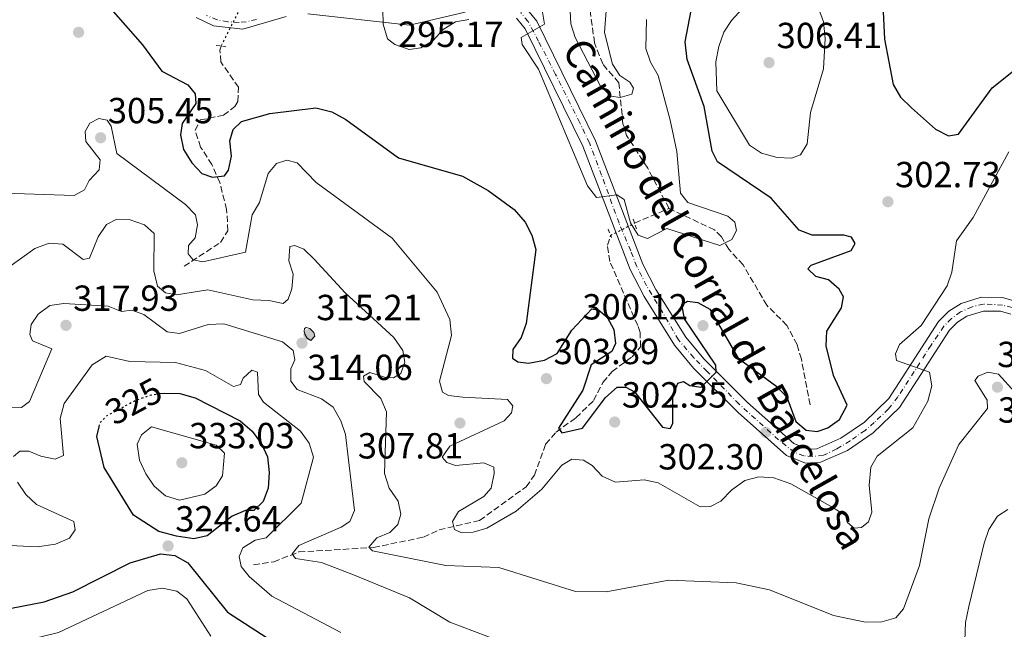
# Model space of a CAD drawing. Units: metres. Extents: x 611966 to 615449, y 4659925 to 4662293.
# Drawn here: x 613875 to 614147, y 4660479 to 4660647 of the extents above; entities that cross this region are included whole.
import ezdxf
from ezdxf.enums import TextEntityAlignment as Align

# ---------------------------------------------------------------- set-up
doc = ezdxf.new("R2010")
doc.units = ezdxf.units.M
doc.header["$MEASUREMENT"] = 0
for name, pattern in [('DGN Style 2', [1.7399219301090239, 1.043953158065414, -0.6959687720436097]), ('DGN Style 3', [2.435890702152634, 1.739921930109024, -0.6959687720436097]), ('DGN Style 4', [2.7856150101045474, 1.391937544087219, -0.6959687720436097, 0.001739921930109024, -0.6959687720436097]), ('DGN Style 5', [1.217945351076317, 0.5219765790327072, -0.6959687720436097])]:
    doc.linetypes.add(name, pattern=pattern)
for name, color, linetype, lineweight in [('Cota de curva de nivel directora', 7, 'Continuous', 0), ('Cota de punto acotado terreno', 7, 'Continuous', 0), ('Curva de nivel directora', 30, 'Continuous', 30), ('Curva de nivel directora no vista', 30, 'DGN Style 5', 30), ('Curva de nivel intermedia', 30, 'Continuous', 0), ('Eje pista sin pavimentar', 7, 'DGN Style 4', 0), ('Embalse', 142, 'Continuous', 13), ('Línea de pista sin pavimentar', 7, 'Continuous', 0), ('Pista sin pavimentar', 9, 'Continuous', 0), ('Pontón-alcantarilla (pasos de agua)', 1, 'DGN Style 2', 0), ('Punto acotado terreno (símbolo)', 7, 'Continuous', 0), ('Texto de Pista sin pavimentar', 7, 'Continuous', 0), ('Vaguada', 142, 'DGN Style 3', 13), ('Vaguada no vista', 142, 'DGN Style 5', 0)]:
    doc.layers.add(name, color=color, linetype=linetype, lineweight=lineweight)
doc.styles.add('Style-Arial', font='arial.ttf')

# ---------------------------------------------------------------- blocks, each defined once
blk = doc.blocks.new('5PATER')
at = {"layer": 'Embalse', "linetype": 'Continuous', "lineweight": 0}
h = blk.add_hatch(color=51, dxfattribs=at)
edge = h.paths.add_edge_path()
edge.add_ellipse((0, 0), major_axis=(-0.1095731443231308, -0.1110710700762829), ratio=0.9994222409660317, start_angle=0, end_angle=360)

msp = doc.modelspace()

# ---------------------------------------------------------------- linework, layer by layer
at = {"layer": 'Curva de nivel directora', "color": 30, "linetype": 'Continuous', "lineweight": 30, "flags": 128}
for points, elevation in [([(614113.2299999989, 4660659.039999999), (614114.0800000007, 4660642.020000001), (614116.47, 4660629.510000001), (614118.4100000003, 4660626.01), (614121.4500000001, 4660623.050000001), (614128.1599999999, 4660617.199999999), (614131.7199999985, 4660615.29), (614134.4699999999, 4660615.750000001), (614143.7999999997, 4660628.529999999), (614160.6799999997, 4660642.09)], 300), ([(613897.7100000005, 4660653.529999999), (613909.1300000001, 4660640.480000001), (613914.4000000006, 4660633.16), (613921.5699999989, 4660629.430000001), (613923.6399999986, 4660626.900000002), (613923.8399999999, 4660624.28), (613920.0600000002, 4660618.700000001), (613919.5799999996, 4660615.640000001), (613920.3999999999, 4660611.53), (613922.6999999998, 4660607.86), (613925.4899999994, 4660604.900000001), (613928.4100000008, 4660603.880000002), (613931.6999999988, 4660604.26), (613932.8099999996, 4660605.830000001), (613933.7199999993, 4660609.730000001), (613933.1799999984, 4660613.910000001), (613934.1399999995, 4660617.100000001), (613936.4699999986, 4660619.240000002), (613944.2999999984, 4660621.49), (613956.9699999997, 4660623.060000001), (613961.3899999986, 4660621.970000001), (613965.24, 4660619.810000001), (613979.7599999995, 4660609.250000001), (613997.4600000001, 4660604.190000001), (614004.5999999992, 4660600.27), (614011.7199999982, 4660595.02), (614014.7600000004, 4660591.520000001), (614016.6, 4660587.92), (614017.7599999999, 4660583.939999999), (614015.1, 4660563.480000001), (614013.7199999987, 4660559.640000001), (614011.3499999995, 4660556.359999999), (614011.28, 4660553.960000001), (614012.7300000007, 4660552.910000001), (614015.7300000003, 4660552.560000002), (614020.1000000001, 4660553.369999999), (614023.6499999996, 4660555.250000001), (614027.6300000005, 4660561.65), (614033.2099999995, 4660567.58), (614035.1399999984, 4660567.189999999), (614037.4299999995, 4660565.249999999), (614039.2699999991, 4660561.86), (614039.7699999998, 4660558.029999999), (614038.699999999, 4660555.78), (614032.9700000003, 4660552.07), (614030.6999999994, 4660545.11), (614023.9800000006, 4660534.590000001), (614024.9500000004, 4660533.359999999), (614030.6599999992, 4660534.66), (614037.0000000005, 4660543.050000002), (614040.1599999988, 4660545.91), (614042.6299999985, 4660545.970000001), (614044.9399999997, 4660544.640000001), (614052.7599999984, 4660534.910000001), (614054.8199999991, 4660534.52), (614055.5900000003, 4660535.900000001), (614055.6100000005, 4660543.390000001), (614056.9200000003, 4660547.039999999), (614058.5399999986, 4660547.53), (614060.2399999995, 4660546.410000001), (614063.4400000003, 4660545.91), (614067.5700000009, 4660550.080000001), (614067.4900000005, 4660552.020000001), (614058.7599999999, 4660564.779999999), (614058.02, 4660568.730000001), (614059.6299999993, 4660569.640000001), (614062.4999999994, 4660569.359999999), (614065.7899999995, 4660567.460000002), (614073.6300000005, 4660553.920000001), (614084.3199999991, 4660546.12), (614087.0799999996, 4660543.230000001), (614089.5899999996, 4660536.490000002), (614092.4100000005, 4660534.119999999), (614095.41, 4660533.699999999), (614098.3799999984, 4660534.689999999), (614101.5599999991, 4660537.050000002), (614103.7400000006, 4660540.970000001), (614099.9699999999, 4660549.170000001), (614097.9499999993, 4660557.380000001), (614098.1500000004, 4660561.370000001), (614102.2000000007, 4660567.83), (614102.6900000002, 4660570.890000001)], 300), ([(614102.6900000002, 4660570.890000001), (614101.539999999, 4660573.000000001), (614098.5399999993, 4660575.560000002), (614095.0900000005, 4660576.460000001), (614092.8699999988, 4660578.600000001), (614093.7699999994, 4660579.640000002), (614104.8099999991, 4660583.710000002), (614105.9199999999, 4660585.650000001), (614104.9000000006, 4660587.350000001), (614102.8399999999, 4660587.949999999), (614094.0699999989, 4660587.930000001), (614090.4300000002, 4660589.240000002), (614082.739999999, 4660598.080000001), (614067.9499999987, 4660608.140000002), (614066.4299999988, 4660611.060000001), (614064.1899999991, 4660623.41), (614059.4900000007, 4660636.400000001), (614058.999999999, 4660641.310000002), (614060.6500000008, 4660649.890000001)], 300), ([(613913.9899999994, 4660544.16), (613915.0899999992, 4660544.320000002), (613919.4299999998, 4660544.230000001), (613923.6599999988, 4660542.970000001), (613936.0799999996, 4660536.660000001), (613939.3499999997, 4660533.76), (613941.9200000003, 4660530.34), (613943.5899999999, 4660526.710000002), (613944.0999999995, 4660522.369999999), (613943.7799999998, 4660518.110000002), (613942.3799999984, 4660514.380000001), (613939.8599999994, 4660511.939999999), (613937.5799999996, 4660511.87), (613933.9000000004, 4660510.310000001), (613926.949999999, 4660504.95), (613923.2499999999, 4660504.11), (613918.52, 4660504.78), (613913.5999999982, 4660506.130000001), (613906.6400000001, 4660510.61), (613898.4900000007, 4660523.779999999), (613896.4900000001, 4660532.300000003), (613897.0899999992, 4660535.020000001)], 325), ([(613872.9, 4660484.970000003), (613881.9399999991, 4660486.650000001), (613889.8400000005, 4660489.490000002), (613905.6599999989, 4660497.480000001), (613914.0299999996, 4660499.920000001), (613917.9999999994, 4660499.449999999), (613921.6499999993, 4660497.42), (613932.5700000004, 4660483.800000001), (613943.5399999984, 4660476.730000001), (613966.7300000007, 4660457.01), (613973.899999999, 4660453.430000001), (613992.489999999, 4660448.330000001), (614019.3400000001, 4660436.400000002), (614042.4000000005, 4660428.76), (614051.9499999993, 4660428.42), (614069.0899999986, 4660431.08), (614086.3099999984, 4660427.180000001), (614090.7799999987, 4660426.850000001), (614108.6799999981, 4660428.65), (614132.1299999997, 4660424.470000001), (614153.9400000006, 4660415.220000002)], 325)]:
    msp.add_lwpolyline(points, dxfattribs=dict(at, elevation=elevation))
at = {"layer": 'Curva de nivel directora no vista', "color": 30, "linetype": 'DGN Style 5', "lineweight": 30, "elevation": 325, "flags": 128}
msp.add_lwpolyline([(613897.0899999992, 4660535.020000001), (613897.3300000007, 4660536.100000001), (613899.3299999988, 4660538.109999999), (613906.8700000005, 4660542.180000001), (613911.1299999984, 4660543.730000001), (613913.9899999994, 4660544.16)], dxfattribs=at)
at = {"layer": 'Curva de nivel intermedia', "color": 30, "linetype": 'Continuous', "lineweight": 0, "flags": 128}
for points, elevation in [([(614026.7300000018, 4660658.670000001), (614027.3800000001, 4660646.279999998), (614028.6000000006, 4660642.470000001), (614035.5900000001, 4660629.05), (614038.5200000004, 4660626.23), (614041.0500000005, 4660625.890000001), (614044.2900000014, 4660626.869999998), (614044.7400000007, 4660628.46), (614043.7200000016, 4660630.160000001), (614040.9600000011, 4660631.980000001), (614038.9100000014, 4660635.109999999), (614036.6800000007, 4660643.810000001), (614037.6600000019, 4660656.009999999)], 290.0000000000001), ([(614088.3600000005, 4660609.13), (614084.4100000008, 4660609.310000001), (614080.1000000013, 4660610.569999999), (614076.7199999995, 4660612.710000001), (614067.7100000017, 4660627.779999998), (614067.4800000016, 4660635.730000001), (614068.2400000015, 4660639.949999998), (614069.6400000006, 4660643.970000001), (614071.7800000019, 4660647.199999999), (614078.4800000008, 4660654.640000001), (614082.0800000017, 4660656.739999999), (614086.0400000003, 4660657.159999999), (614090.3699999999, 4660656.240000002), (614093.6399999998, 4660653.95), (614095.8200000013, 4660650.53), (614097.1800000004, 4660646.759999999), (614097.6600000008, 4660642.15), (614097.2000000004, 4660633.779999999), (614093.6300000009, 4660621.779999998), (614092.690000002, 4660613.150000001), (614090.7899999999, 4660610.06), (614088.3600000005, 4660609.13)], 305.0000000000001), ([(614019.1400000012, 4660652.249999999), (614020.1000000001, 4660646.130000001), (614013.6900000018, 4660642.430000001), (614013.9199999998, 4660640.560000001), (614018.4700000007, 4660633.739999999), (614032.0100000014, 4660601.51), (614034.4600000011, 4660598.289999999), (614040.0600000003, 4660599.080000001), (614042.1400000014, 4660597.739999999), (614043.8900000014, 4660591.329999999), (614046.0000000015, 4660587.930000001), (614048.5899999997, 4660586.98), (614053.9500000019, 4660589.78), (614068.540000001, 4660585.079999999), (614071.8600000002, 4660586.720000001), (614073.140000001, 4660589.159999998), (614072.6700000016, 4660591.449999999), (614070.7800000006, 4660593.180000001), (614059.6800000007, 4660596.890000001), (614057.7100000015, 4660599.499999999), (614056.640000001, 4660611.039999999), (614054.8000000013, 4660619.66), (614051.5400000003, 4660631.989999999), (614049.4400000013, 4660635.670000001), (614048.1400000005, 4660639.449999998), (614048.2600000012, 4660647.460000001)], 294.9999999999999), ([(613975.5199999994, 4660650.21), (613975.610000001, 4660646.130000001), (613976.76, 4660642.079999999), (613978.8000000007, 4660640.55), (613982.7700000004, 4660639.17), (613985.9300000009, 4660639.609999998), (613989.3300000007, 4660641.52), (613992.1600000004, 4660644.720000001), (613995.5700000012, 4660646.810000001), (613999.2600000015, 4660647.4)], 294.9999999999999), ([(613868.0800000011, 4660599.619999999), (613890.2100000015, 4660598.819999999), (613893.0900000005, 4660600.399999999), (613894.3700000012, 4660603.039999999), (613897.1300000016, 4660605.970000001), (613897.4100000011, 4660608.699999998), (613893.4000000011, 4660613.770000001), (613893.2200000001, 4660616.52), (613894.55, 4660618.819999999), (613897.0700000012, 4660620.149999999), (613899.3199999998, 4660619.62), (613900.4199999997, 4660617.979999999), (613902.010000001, 4660610.449999998), (613921.01, 4660596.390000001), (613923.7700000005, 4660593.499999999), (613924.3300000015, 4660590.739999999), (613923.6200000008, 4660587.149999999), (613921.8200000015, 4660585.06), (613921.6900000018, 4660582.720000002), (613923.1100000012, 4660581.080000001), (613925.7799999999, 4660580.529999998), (613937.5400000014, 4660583.180000001), (613939.3899999999, 4660593.529999998), (613941.4300000007, 4660596.949999998), (613943.8, 4660604.91), (613946.1500000014, 4660607.65), (613948.9900000001, 4660608.569999999), (613951.7800000019, 4660607.829999999), (613957.0400000013, 4660602.46), (613978.0800000011, 4660587.070000002), (613990.4400000015, 4660572.199999998), (613993.9599999997, 4660564.67), (613994.4700000016, 4660560.210000001), (613991.1700000003, 4660547.640000001), (613991.9200000013, 4660544.600000001), (613993.64, 4660543.680000001), (613997.6000000008, 4660543.160000001), (614009.900000001, 4660542.52), (614011.4200000009, 4660540.829999999), (614011.030000002, 4660538.9), (614008.9600000001, 4660536.619999998), (613993.9700000009, 4660529.66), (613991.8800000009, 4660526.599999998), (613993.1100000005, 4660525.159999998), (613995.5600000002, 4660524.359999998), (614003.3400000008, 4660525.069999999), (614006.1200000013, 4660523.86), (614006.2700000011, 4660522.11), (614005.3500000001, 4660518.06), (614003.3499999996, 4660515.769999999), (613996.3400000001, 4660511.619999998), (613994.7199999996, 4660508.859999999), (613995.2600000006, 4660506.640000001), (613996.9800000016, 4660505.849999999), (614000.3900000004, 4660505.889999999), (614004.2100000002, 4660507.069999999), (614012.3200000017, 4660511.699999998), (614019.3899999993, 4660517.789999999), (614024.87, 4660524.390000001), (614027.7199999999, 4660526.050000001), (614030.8600000005, 4660525.829999999), (614033.2899999999, 4660524.289999999), (614036.0900000005, 4660521.399999999), (614039.7400000007, 4660519.759999999), (614047.6300000009, 4660520.330000001), (614051.5400000003, 4660519.510000001), (614063.140000001, 4660512.87), (614066.0199999998, 4660512.99), (614068.8700000017, 4660514.439999999), (614071.9100000015, 4660517.640000001), (614075.4600000011, 4660520.140000001), (614079.3300000002, 4660521.16), (614083.49, 4660520.890000001), (614088.1400000014, 4660519.249999999), (614099.7400000019, 4660512.76), (614103.2800000003, 4660510.519999999)], 305.0000000000001), ([(614103.2800000003, 4660510.519999999), (614103.8300000001, 4660508.569999999), (614105.6600000006, 4660507.039999999), (614107.67, 4660507.190000001), (614109.5900000001, 4660508.8), (614110.54, 4660511.449999998), (614109.8400000005, 4660518.869999999), (614110.2200000006, 4660523.84), (614111.9800000017, 4660526.869999998), (614121.9000000014, 4660534.679999999), (614125.9900000019, 4660542.099999999), (614127.1100000016, 4660546.33), (614126.420000001, 4660550.069999999), (614117.3500000006, 4660553.34), (614117.0700000012, 4660555.15), (614118.1399999997, 4660557.73), (614124.1800000013, 4660562.980000001), (614131.3200000006, 4660573.949999998), (614132.6399999993, 4660577.730000001), (614133.9100000011, 4660586.38), (614138.4800000021, 4660592.750000001), (614148.4000000019, 4660610.890000002)], 305.0000000000001), ([(613872.2100000016, 4660579.029999998), (613879.3900000011, 4660584.239999999), (613883.3099999992, 4660585.73), (613887.050000001, 4660585.430000001), (613892.6800000013, 4660581.189999998), (613894.5000000009, 4660581.600000001), (613896.8800000013, 4660587.489999999), (613899.1100000021, 4660590.84), (613901.9700000008, 4660592.359999999), (613905.440000002, 4660592.259999999), (613909.6799999999, 4660590.8), (613912.36, 4660588.32), (613912.2599999993, 4660578.019999999), (613913.2800000008, 4660573.84), (613915.44, 4660571.979999999), (613918.5, 4660571.42), (613927.100000001, 4660572.849999999), (613939.6000000001, 4660570.019999999), (613944.0100000001, 4660569.889999999), (613947.9300000007, 4660569.029999998), (613949.3700000001, 4660570.210000001), (613950.3300000012, 4660573.119999999), (613950.6799999999, 4660577.119999997), (613949.5399999999, 4660580.84), (613949.7900000003, 4660584.78), (613951.2000000007, 4660585.01), (613953.6500000004, 4660584), (613956.5100000014, 4660581.310000001), (613965.040000001, 4660571.949999998), (613978.5100000001, 4660559.679999999), (613981.0200000004, 4660556.060000001), (613981.5299999998, 4660552.83), (613980.4400000013, 4660549.720000001), (613978.4600000009, 4660548.51), (613975.9199999997, 4660548.710000001), (613971.8800000006, 4660549.969999999), (613970.1799999997, 4660548.939999999), (613970.3400000005, 4660547.470000001), (613974.8900000014, 4660542.850000001), (613976.4500000015, 4660539.17)], 310), ([(613868.9999999997, 4660540.499999999), (613875.6700000018, 4660540.369999999), (613877.88, 4660541.989999999), (613884.0900000016, 4660556.529999999), (613878.6900000013, 4660558.76), (613877.9300000014, 4660560.449999998), (613878.3499999995, 4660563.250000001), (613880.3000000007, 4660566.140000001), (613883.5400000017, 4660568.480000001), (613887.3500000006, 4660569.08), (613899.6300000006, 4660568.26), (613903.2699999994, 4660566.82), (613906.1600000019, 4660567.210000002), (613909.4699999999, 4660566.039999999), (613915.8800000004, 4660561.239999999), (613919.2900000013, 4660560.749999999), (613927.1900000004, 4660563.269999999), (613931.54, 4660563.409999999), (613947.7300000016, 4660558.470000001), (613950.6700000009, 4660556.039999999), (613951.2000000007, 4660553.480000001), (613950.0600000008, 4660551.039999997), (613950.0899999999, 4660547.630000001), (613951.7700000006, 4660545.310000001), (613958.5200000008, 4660542.710000002), (613961.780000002, 4660540.4), (613963.900000001, 4660536.67), (613965.1700000005, 4660532.869999998), (613967.6700000018, 4660511.869999998), (613966.3200000017, 4660508.9), (613964.0000000015, 4660507.289999999), (613952.2800000003, 4660502.269999999), (613950.4699999997, 4660499.92), (613951.3799999994, 4660498.689999999), (613958.5700000002, 4660497.55), (613967.37, 4660494.15), (613982.8300000008, 4660487.779999999)], 315.0000000000001), ([(613955.5800000017, 4660558.82), (613954.6000000003, 4660559.449999998), (613953.8899999995, 4660560.539999999), (613953.78, 4660561.42), (613953.8700000017, 4660562.150000001), (613954.2800000008, 4660562.41), (613955.2799999999, 4660562.180000001), (613956.3799999995, 4660561.08), (613956.6900000003, 4660560.000000001), (613955.5800000017, 4660558.82)], 315.0000000000001), ([(613873.4200000009, 4660526.819999999), (613875.2000000001, 4660528.239999998), (613877.6800000012, 4660528.239999998), (613881.0499999997, 4660526.869999998), (613884.9800000011, 4660526.09), (613887.2800000012, 4660527.099999999), (613886.3700000015, 4660537.26), (613887.4900000013, 4660541.470000001), (613895.1500000014, 4660552.100000001), (613899.0300000015, 4660554.46), (613905.6100000021, 4660553.069999999), (613918.2499999997, 4660552.71), (613926.5100000009, 4660550.550000001), (613934.2500000013, 4660546.17), (613936.14, 4660546.65), (613936.8600000021, 4660548.429999999), (613939.3300000018, 4660550.640000001), (613940.8499999995, 4660550.13), (613941.1500000014, 4660543.960000001), (613942.4900000002, 4660541.779999999), (613952.7699999998, 4660533.8), (613955.1500000004, 4660530.449999999), (613956.3000000013, 4660526.58), (613952.9400000018, 4660513.92)], 319.9999999999999), ([(613976.4500000015, 4660539.17), (613975.9000000017, 4660522.15), (613977.1900000013, 4660518.029999998), (613979.7000000015, 4660514.49), (613980.4000000011, 4660510.920000001), (613979.5800000008, 4660508.07), (613977.3800000013, 4660505.849999999), (613973.860000001, 4660504.349999999), (613971.5800000011, 4660501.800000001), (613972.6200000005, 4660500.769999999), (613992.86, 4660496.720000001), (614007.5499999997, 4660496.159999999), (614028.7000000011, 4660489.539999999), (614037.1600000013, 4660489.489999999), (614054.5000000017, 4660492.710000001), (614073.0600000005, 4660491.96), (614082.2300000014, 4660489.960000001), (614099.9600000009, 4660482.9), (614108.8100000002, 4660481.039999999), (614113.2900000016, 4660481.180000001), (614117.1300000015, 4660482.25), (614119.2800000019, 4660484.76), (614123.740000001, 4660496.720000001), (614126.2800000003, 4660509.579999999), (614129.13, 4660518.06), (614134.5599999992, 4660530.149999999), (614142.4699999995, 4660540.029999999), (614142.4000000004, 4660542.369999999), (614138.9400000002, 4660547.75), (614139.9100000003, 4660548.999999999), (614142.6200000015, 4660550.060000001), (614145.5499999997, 4660549.509999999), (614150.0600000003, 4660544.600000001)], 310), ([(613919.2700000011, 4660514.800000001), (613915.4600000001, 4660515.99), (613912.3100000008, 4660518.640000001), (613909.9700000006, 4660522.05), (613908.2200000003, 4660525.779999998), (613907.6600000015, 4660530.179999999), (613908.8100000005, 4660532.759999998), (613911.5500000007, 4660535.019999998), (613929.4200000011, 4660529.899999999), (613931.7500000001, 4660527.689999999), (613931.2300000016, 4660521.48), (613929.4800000014, 4660518.720000002), (613926.3400000011, 4660516.399999999), (613919.2700000011, 4660514.800000001)], 330.0000000000001), ([(613866.8400000005, 4660502.519999999), (613879.99, 4660501.83), (613885.1100000008, 4660502.609999998), (613888.9000000017, 4660504.3), (613890.510000001, 4660506.529999998), (613890.1700000013, 4660508.88), (613879.8, 4660513.59), (613876.8499999996, 4660516.289999999), (613874.600000001, 4660519.689999999)], 319.9999999999999), ([(613952.9400000018, 4660513.92), (613943.2300000022, 4660504.34), (613940.2000000014, 4660503.71), (613936.7999999993, 4660501.600000001), (613935.7900000013, 4660499.159999999), (613936.3099999998, 4660496.4), (613938.5100000015, 4660493.66), (613944.7800000012, 4660488.260000001), (613963.8899999998, 4660478.220000001)], 319.9999999999999), ([(614135.7700000008, 4660463.749999999), (614136.41, 4660481.029999999), (614137.2900000006, 4660485.429999999), (614141.570000001, 4660502.840000001), (614142.8800000009, 4660506.689999999), (614145.2600000014, 4660510.300000002), (614148.1200000001, 4660512.219999999)], 315.0000000000001), ([(613872.9400000003, 4660476.13), (613877.5700000017, 4660476.199999999), (613885.8500000007, 4660478.210000001), (613910.6100000021, 4660489.839999998), (613914.6399999998, 4660490.470000001), (613918.5500000013, 4660489.680000001), (613921.3200000008, 4660487.529999999), (613927.9800000016, 4660477.179999998)], 330.0000000000001), ([(613982.8300000008, 4660487.779999999), (613993.9999999999, 4660481.05), (614011.0499999998, 4660474.670000001)], 315.0000000000001)]:
    msp.add_lwpolyline(points, dxfattribs=dict(at, elevation=elevation))
at = {"layer": 'Eje pista sin pavimentar', "color": 7, "linetype": 'DGN Style 4', "lineweight": 0}
for points in [[(614149.2600000025, 4660567.930000002, 306.1900000000023), (614146.6400000004, 4660568.590000001, 306.2700000000041), (614143.739999997, 4660568.800000001, 306.2799999999988), (614141.3399999986, 4660568.88, 306.2799999999988), (614138.2199999985, 4660568.15, 306.2799999999988), (614135.0199999998, 4660566.699999999, 306.2799999999988), (614132.5499999998, 4660564.88, 306.2799999999988), (614130.4399999998, 4660562.770000001, 306.2700000000041), (614126.8799999993, 4660557.54, 305.7599999999949), (614117.760000002, 4660543.260000002, 304.4199999999983), (614115.14, 4660539.920000002, 304.0500000000029), (614111.2199999974, 4660536.210000002, 303.5299999999988), (614108.6700000013, 4660534.030000002, 303.2499999999999), (614104.5299999996, 4660531.120000003, 302.9400000000024), (614100.8599999994, 4660528.88, 302.7599999999947), (614097.1499999991, 4660527.140000002, 302.6600000000036), (614094.25, 4660526.850000003, 302.6000000000058), (614091.7800000003, 4660526.989999999, 302.5700000000069), (614089.1600000005, 4660527.940000001, 302.5399999999937), (614084.7999999997, 4660531.430000001, 302.4100000000034), (614073.8299999972, 4660541.310000001, 302.0000000000001), (614065.0599999985, 4660550.289999999, 300.300000000003), (614061.3500000003, 4660554.07, 299.5599999999979), (614057.1399999993, 4660559.010000003, 298.6399999999995), (614052.7299999993, 4660566.61, 297.4600000000065), (614048.2999999991, 4660573.95, 296.4199999999983), (614045.609999998, 4660579.25, 295.929999999993), (614043.9400000006, 4660583.620000003, 295.8099999999976), (614040.7399999975, 4660591.180000002, 295.5899999999966), (614035.8899999994, 4660604.489999999, 295.2100000000065), (614032.55, 4660613.360000002, 294.9600000000065), (614029.8799999991, 4660618.930000002, 294.9400000000024), (614023.1999999981, 4660632.300000002, 294.8899999999995), (614018.4899999986, 4660641.41, 294.8600000000006), (614015.5899999995, 4660646.859999999, 294.8500000000058), (614013.550000001, 4660649.340000001, 294.8699999999955)], [(613940.55, 4660647.470000001, 295.3300000000018), (613937.7199999981, 4660646.809999999, 295.3000000000029), (613935.7600000022, 4660646.600000002, 295.3000000000029), (613932.6299999985, 4660646.809999999, 295.3200000000069), (613929.7299999995, 4660647.32, 295.3399999999965), (613926.75, 4660648.559999999, 295.3800000000048)]]:
    msp.add_polyline3d(points, dxfattribs=at)
at = {"layer": 'Línea de pista sin pavimentar', "color": 7, "linetype": 'Continuous', "lineweight": 0}
for points in [[(613954.7199999989, 4660648.99, 295.4100000000034), (613982.8500000008, 4660645.88, 294.8899999999995), (613998.1999999998, 4660649.470000001, 294.6799999999931)], [(614014.5700000003, 4660651.120000003, 294.8699999999955), (614017.9699999979, 4660646.940000002, 294.8399999999966), (614034.2399999977, 4660613.980000001, 294.9600000000065), (614047.2699999987, 4660579.940000003, 295.929999999993), (614050.9099999999, 4660572.870000001, 296.6000000000058), (614059.1199999996, 4660559.760000002, 298.7200000000013), (614064.1099999986, 4660553.750000001, 299.8699999999953), (614076.1999999987, 4660541.699999999, 302.199999999997), (614088.9799999995, 4660530.410000001, 302.5200000000042), (614092.8500000008, 4660528.84, 302.5700000000069), (614095.3099999973, 4660528.920000004, 302.6199999999953), (614101.9300000002, 4660531.84, 302.8300000000017), (614108.5399999997, 4660536.31, 303.3300000000018), (614115.2399999984, 4660542.800000001, 304.2599999999948), (614128.9800000002, 4660564.059999998, 306.2799999999988), (614131.7699999998, 4660566.899999999, 306.2799999999988), (614135.23, 4660569.030000002, 306.2799999999988), (614140.7699999987, 4660570.75, 306.2799999999988), (614146.6499999971, 4660570.739999998, 306.2799999999988), (614150.6999999996, 4660569.489999999, 306.1699999999983)], [(613923.9600000005, 4660648.010000004, 295.4100000000034), (613928.7100000003, 4660645.7, 295.3500000000058), (613936.7999999993, 4660644.810000001, 295.2899999999937), (613948.7600000021, 4660648.219999999, 295.4100000000034)], [(614012.3500000008, 4660647.840000001, 294.8699999999955), (614014.7499999991, 4660644.88, 294.8399999999966), (614030.760000002, 4660612.449999999, 294.9600000000065), (614043.7999999998, 4660578.390000002, 295.929999999993), (614047.6099999985, 4660570.989999999, 296.6000000000058), (614056.0300000006, 4660557.52, 298.7200000000013), (614061.3099999981, 4660551.180000001, 299.8699999999953), (614073.6000000014, 4660538.930000001, 302.199999999997), (614086.9499999976, 4660527.13, 302.5200000000042), (614092.1700000013, 4660525.010000004, 302.5700000000069), (614096.1700000024, 4660525.149999999, 302.6199999999953), (614103.7699999998, 4660528.5, 302.8300000000017), (614110.9400000002, 4660533.350000002, 303.3300000000018), (614118.190000001, 4660540.370000001, 304.2599999999948), (614131.9599999997, 4660561.670000004, 306.2799999999988), (614134.1599999992, 4660563.91, 306.2799999999988), (614136.8099999978, 4660565.550000001, 306.2799999999988), (614141.3399999986, 4660566.95, 306.2799999999988), (614146.0700000004, 4660566.95, 306.2799999999988), (614148.889999999, 4660566.070000002, 306.1699999999983)]]:
    msp.add_polyline3d(points, dxfattribs=at)
at = {"layer": 'Pista sin pavimentar', "color": 9, "linetype": 'Continuous', "lineweight": 0}
for points in [[(613998.2000000003, 4660649.470000001, 294.679999999993), (613982.8500000013, 4660645.879999998, 294.8899999999995), (613954.7199999993, 4660648.989999999, 295.4100000000035)], [(614014.5700000008, 4660651.120000003, 294.8699999999953), (614017.9699999982, 4660646.940000002, 294.8399999999965), (614034.2399999981, 4660613.98, 294.9600000000065), (614047.2699999993, 4660579.940000002, 295.929999999993), (614050.9100000004, 4660572.87, 296.6000000000058), (614059.1200000001, 4660559.760000001, 298.7200000000012), (614064.109999999, 4660553.75, 299.8699999999953), (614076.1999999991, 4660541.699999998, 302.1999999999971), (614088.98, 4660530.410000001, 302.5200000000041), (614092.8500000013, 4660528.84, 302.570000000007), (614095.3099999977, 4660528.920000002, 302.6199999999953), (614101.9300000007, 4660531.84, 302.8300000000018), (614108.54, 4660536.31, 303.3300000000018), (614115.239999999, 4660542.800000001, 304.2599999999948), (614128.9800000007, 4660564.059999999, 306.2799999999988), (614131.7700000004, 4660566.899999998, 306.2799999999988), (614135.2300000003, 4660569.03, 306.2799999999988), (614140.7699999991, 4660570.749999999, 306.2799999999988), (614146.6499999977, 4660570.739999998, 306.2799999999988), (614150.7000000001, 4660569.489999998, 306.1699999999983)], [(613948.7600000026, 4660648.219999998, 295.4100000000035), (613936.7999999998, 4660644.81, 295.2899999999936), (613928.7100000008, 4660645.699999999, 295.3500000000058), (613923.9600000011, 4660648.010000003, 295.4100000000035)], [(614148.8899999995, 4660566.070000002, 306.1699999999983), (614146.0700000009, 4660566.949999999, 306.2799999999988), (614141.339999999, 4660566.949999999, 306.2799999999988), (614136.8099999983, 4660565.55, 306.2799999999988), (614134.1599999998, 4660563.909999999, 306.2799999999988), (614131.9600000002, 4660561.670000002, 306.2799999999988), (614118.1900000017, 4660540.370000001, 304.2599999999948), (614110.9400000006, 4660533.350000002, 303.3300000000018), (614103.7700000001, 4660528.5, 302.8300000000018), (614096.1700000028, 4660525.149999999, 302.6199999999953), (614092.1700000018, 4660525.010000003, 302.570000000007), (614086.9499999982, 4660527.13, 302.5200000000041), (614073.6000000018, 4660538.929999999, 302.1999999999971), (614061.3099999984, 4660551.180000001, 299.8699999999953), (614056.0300000012, 4660557.519999999, 298.7200000000012), (614047.6099999989, 4660570.989999998, 296.6000000000058), (614043.8000000003, 4660578.390000002, 295.929999999993), (614030.7600000025, 4660612.449999998, 294.9600000000065), (614014.7499999995, 4660644.88, 294.8399999999965), (614012.3500000013, 4660647.840000001, 294.8699999999953)]]:
    msp.add_polyline3d(points, dxfattribs=at)
at = {"layer": 'Pontón-alcantarilla (pasos de agua)', "color": 1, "linetype": 'DGN Style 2', "lineweight": 0, "elevation": 294.8000000000029, "flags": 128}
msp.add_lwpolyline([(613929.4699999997, 4660640.300000001), (613932.0700000003, 4660639.9)], dxfattribs=at)
at = {"layer": 'Pontón-alcantarilla (pasos de agua)', "color": 1, "linetype": 'DGN Style 2', "lineweight": 0, "extrusion": (-0.01156129005217096, 0.03391311748179452, 0.9993579123792415), "elevation": 151250.8366264614, "flags": 128}
msp.add_lwpolyline([(-2085051.131190115, -4210443.320589392), (-2085051.131190115, -4210446.111574882)], dxfattribs=at)
at = {"layer": 'Pontón-alcantarilla (pasos de agua)', "color": 1, "linetype": 'DGN Style 2', "lineweight": 0, "extrusion": (-0.01475825813138441, 0.037216477043066, 0.999198242419106), "elevation": 164683.5308331064, "flags": 128}
msp.add_lwpolyline([(-2288809.060617526, -4102727.123467401), (-2288809.060617526, -4102724.625708405)], dxfattribs=at)
at = {"layer": 'Vaguada', "color": 142, "linetype": 'DGN Style 3', "lineweight": 13, "extrusion": (0.1259929238784397, 0.05359993082876811, 0.9905820665385141), "elevation": 327463.9149737707, "flags": 128}
msp.add_lwpolyline([(4048258.240014901, -2366967.380516775), (4048258.240014901, -2366977.824548564)], dxfattribs=at)
at = {"layer": 'Vaguada', "color": 142, "linetype": 'DGN Style 3', "lineweight": 13}
for points in [[(614054.5300000003, 4660595.279999999, 292.5599999999977), (614048.6299999999, 4660606.390000001, 291.1999999999971), (614042.8099999996, 4660615.439999999, 290.5399999999936), (614041.7999999998, 4660618.680000001, 290.2599999999948), (614040.6500000004, 4660629.980000001, 289.6300000000047), (614036.2100000001, 4660635.16, 288.7599999999948), (614033.9400000004, 4660640.99, 288.3500000000058), (614032.5899999999, 4660650.949999999, 287.75), (614033.0800000001, 4660656.82, 287.1199999999953), (614036.8799999999, 4660667.34, 286.6999999999971), (614045.4699999997, 4660673.130000001, 286.179999999993), (614048.0999999996, 4660676.140000001, 286.0200000000041), (614050.8300000001, 4660683.59, 285.7599999999948), (614055.4699999997, 4660691.460000001, 284.929999999993), (614068.5199999996, 4660708.24, 282.9400000000023), (614072.1299999999, 4660710.029999999, 282.8500000000058), (614088.5099999999, 4660711.710000001, 282.4799999999959), (614095.0700000003, 4660714.710000001, 282.1900000000023), (614103.5, 4660720.640000001, 281.6900000000023), (614115.9100000003, 4660720.289999999, 281.1699999999983), (614120.5700000003, 4660723.26, 281.0599999999977), (614128.5199999996, 4660732.99, 280.9600000000065), (614145.1500000004, 4660745.539999999, 280.429999999993)], [(613920.6200000001, 4660579.33, 306.3500000000058), (613930.6100000005, 4660585.9, 303.5299999999988), (613932.6600000003, 4660589.109999999, 302.8000000000029), (613932.3399999999, 4660595, 301.2299999999959), (613930.4299999997, 4660602.41, 300.2899999999936), (613928.2800000003, 4660607.369999999, 299.3500000000058), (613925.1500000004, 4660612.189999999, 298.6199999999953), (613923.6500000004, 4660616.810000001, 297.8800000000047), (613925.04, 4660619.710000001, 297.570000000007), (613931.4500000002, 4660621, 297.2599999999948), (613934.6100000005, 4660623.430000001, 297.1000000000058), (613935.4699999997, 4660624.800000001, 297.0500000000029), (613935.5899999999, 4660628.720000001, 296.9400000000023), (613930.7199999997, 4660635.720000001, 296.1100000000006), (613930.4900000002, 4660638.99, 295.1699999999983), (613930.7999999998, 4660640.09, 295.0899999999965)], [(614093.4900000002, 4660541.09, 298.8300000000018), (614091.0700000003, 4660553.66, 296.7700000000041), (614089.8799999999, 4660557.689999999, 296.5299999999988), (614087.0899999999, 4660563, 295.5899999999965), (614081.5300000003, 4660568.550000001, 295.4799999999959), (614074.9900000002, 4660579.67, 295.4799999999959), (614071.0300000003, 4660584.029999999, 295.3800000000047), (614068.9699999997, 4660587.460000001, 294.5899999999965), (614067.0999999996, 4660589.369999999, 294.0200000000041), (614054.5300000003, 4660595.279999999, 292.5599999999977)], [(613939.7699999996, 4660496.9, 318.25), (613945.3499999996, 4660497.720000001, 316.3699999999953), (613952.29, 4660500.460000001, 314.9100000000035), (613972.9100000003, 4660501.680000001, 309.7899999999936), (613986.7100000001, 4660504.550000001, 307.3899999999995), (613991.0099999999, 4660506.550000001, 305.6100000000006), (614002.1900000004, 4660509.17, 304.0399999999936), (614015.0300000003, 4660518.439999999, 301.9499999999971), (614017.3200000003, 4660521.630000001, 301.3699999999953), (614020.4299999997, 4660530.210000001, 300.5899999999965), (614023.3099999996, 4660533.560000001, 300.2799999999988), (614028.8099999996, 4660537.49, 299.2400000000052), (614033.6799999997, 4660542.25, 297.9799999999959), (614036.2699999996, 4660547.24, 297.3500000000058), (614038.8399999999, 4660550.289999999, 297.0200000000041), (614044.3099999996, 4660554.359999999, 296.8300000000018), (614046.6799999997, 4660557.07, 296.6199999999953), (614046.54, 4660561.060000001, 296.6199999999953), (614045.8700000001, 4660562.970000001, 296.6199999999953), (614038.1500000004, 4660580.66, 295.5399999999936), (614037.5099999999, 4660585.100000001, 295.2599999999948), (614038.3799999999, 4660587.84, 295.0099999999948)]]:
    msp.add_polyline3d(points, dxfattribs=at)
at = {"layer": 'Vaguada no vista', "color": 142, "linetype": 'DGN Style 5', "lineweight": 0, "extrusion": (0.03953742323532588, 0.07851181354605097, 0.9961288507505547), "elevation": 390482.4952907003, "flags": 128}
msp.add_lwpolyline([(1547905.93049922, -4421550.921972694), (1547905.93049922, -4421536.815856998)], dxfattribs=at)
at = {"layer": 'Vaguada no vista', "color": 142, "linetype": 'DGN Style 5', "lineweight": 0, "extrusion": (0.1208323884330439, 0.06178307645340854, 0.9907483966020426), "elevation": 362433.4595659847, "flags": 128}
msp.add_lwpolyline([(3870067.986713434, -2643735.61444836), (3870067.986713434, -2643743.130391415)], dxfattribs=at)

# ---------------------------------------------------------------- block references
at = {"layer": 'Punto acotado terreno (símbolo)', "color": 7, "linetype": 'Continuous', "lineweight": 0, "xscale": 10, "yscale": 10, "zscale": 10}
for p in [(613891.4400000009, 4660643.899999999, 303.2400000000057), (614082.1499999987, 4660635.530000002, 306.4100000000039), (613897.5300000017, 4660614.789999999, 305.4499999999971), (614114.979999999, 4660597.13, 302.7299999999964), (613887.9699999974, 4660563.010000002, 317.9299999999935), (614063.8899999995, 4660562.930000001, 300.1199999999958), (613953.1499999977, 4660558.09, 314.0599999999981), (613955.0300000019, 4660560.440000001, 315.2100000000065), (614020.659999999, 4660548.300000002, 303.8899999999999), (614145.2199999989, 4660545.940000001, 311.1900000000023), (613996.7800000005, 4660536.039999999, 307.8099999999977), (614039.5199999993, 4660536.320000002, 302.3500000000063), (614081.2500000002, 4660533.460000004, 302.3000000000029), (613919.9599999995, 4660525.080000003, 333.0299999999993), (613916.1599999998, 4660502.109999999, 324.6399999999999)]:
    msp.add_blockref('5PATER', p, dxfattribs=at)

# ---------------------------------------------------------------- texts
at = {"layer": 'Cota de curva de nivel directora', "color": 7, "linetype": 'Continuous', "lineweight": 0, "style": 'Style-Arial'}
msp.add_text('325', height=7.000000000000002, rotation=28.33562999999999, dxfattribs=at).set_placement((613906.6527886422, 4660542.066035816, 325), align=Align.MIDDLE_CENTER)
at = {"layer": 'Cota de punto acotado terreno', "color": 7, "linetype": 'Continuous', "lineweight": 0, "style": 'Style-Arial'}
for s, p in [('295.17', (613979.6700000028, 4660639.859999998, 295.1699999999983)), ('306.41', (614084.2300000002, 4660639.530000002, 306.4100000000035)), ('305.45', (613899.5199999993, 4660618.79, 305.4499999999971)), ('302.73', (614116.9600000001, 4660601.13, 302.7299999999959)), ('317.93', (613889.9600000016, 4660567.010000002, 317.929999999993)), ('315.21', (613957.1099999987, 4660564.440000001, 315.2100000000065)), ('300.12', (614030.6000000016, 4660564.63, 300.1199999999953)), ('303.89', (614022.6399999998, 4660552.300000001, 303.8899999999995)), ('303.24', (614145.1700000024, 4660551.489999998, 303.2400000000052)), ('314.06', (613954.5799999986, 4660547.910000001, 314.0599999999977)), ('302.35', (614041.5000000002, 4660540.319999999, 302.3500000000058)), ('311.19', (614145.3700000013, 4660536.159999999, 311.1900000000023)), ('333.03', (613921.9499999994, 4660529.080000003, 333.0299999999988)), ('307.81', (613968.5599999996, 4660526.260000003, 307.8099999999977)), ('302.30', (614051.5599999985, 4660523.230000001, 302.3000000000029)), ('324.64', (613918.1499999996, 4660506.109999999, 324.6399999999995))]:
    msp.add_text(s, height=7.000000000000002, dxfattribs=at).set_placement(p)
at = {"layer": 'Texto de Pista sin pavimentar', "color": 7, "linetype": 'Continuous', "lineweight": 0, "style": 'Style-Arial'}
msp.add_text('Camino del Corral de Barcelosa', height=8, rotation=299.33121, dxfattribs=at).set_placement((614067.3026725058, 4660571.700583039, 291.3000000000029), align=Align.MIDDLE_CENTER)

doc.saveas('drawing.dxf')
